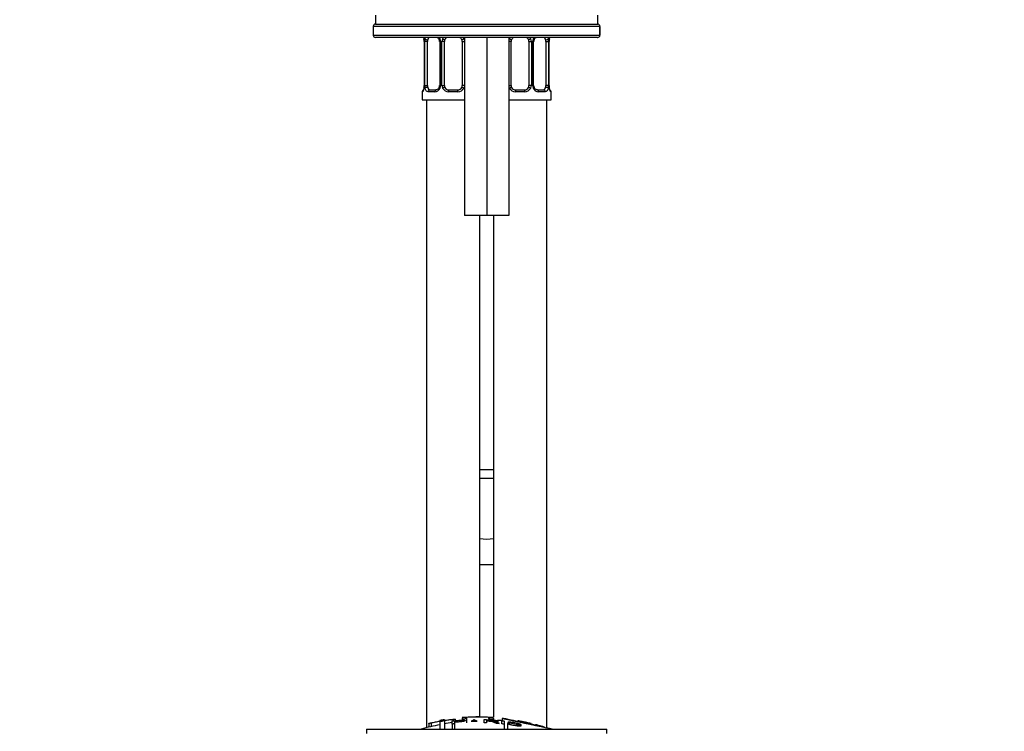
# Model space of a CAD drawing. Units: millimetres. Extents: x 0 to 1478, y 0 to 1758.
# Drawn here: x 568 to 789, y 970 to 1130 of the extents above; entities that cross this region are included whole.
import ezdxf
from ezdxf import colors
from ezdxf.entities.mleader import LeaderData, LeaderLine
from ezdxf.math import Vec2, Vec3

# ---------------------------------------------------------------- set-up
doc = ezdxf.new("R2010")
doc.units = ezdxf.units.MM
doc.layers.add('DV1_Défaut', color=7, linetype='Continuous')
doc.layers.add('Défaut', color=7, linetype='Continuous')

# ---------------------------------------------------------------- blocks, each defined once
blk = doc.blocks.new('_DOT')
at = {"color": 0}
blk.add_line((0, 0), (-1, 0), dxfattribs=at)
at = {"color": 0, "const_width": 0.333}
blk.add_lwpolyline([(-0.1665, 0, 1), (0.1665, 0, 1)], format="xyb", close=True, dxfattribs=at)
blk = doc.blocks.new('SE')
at = {"layer": 'DV1_Défaut', "color": 7, "linetype": 'Continuous'}
for p, q in [((647.5, 1131.14), (647.5, 1129.14)), ((697.5, 1129.14), (697.5, 1131.14)), ((697.93, 1128.64), (647, 1128.64)), ((647, 1128.64), (647, 1126.64)), ((647.5, 1129.14), (697.5, 1129.14)), ((647.5, 1129.14), (697.43, 1129.14)), ((697.93, 1128.64), (697.93, 1126.64)), ((697.93, 1128.64), (697.94, 1128.64)), ((697.94, 1126.64), (697.94, 1128.64)), ((647, 1126.64), (697.93, 1126.64)), ((697.43, 1126.14), (647.5, 1126.14)), ((667.5, 1126.14), (667.5, 1086.14)), ((672.5, 1126.14), (672.5, 1086.14)), ((677.5, 1126.14), (677.5, 1086.14)), ((697.43, 1126.14), (697.44, 1126.14)), ((697.94, 1126.64), (697.93, 1126.64)), ((658.47, 1125.22), (658.45, 1125.22)), ((658.45, 1125.22), (658.45, 1115.34)), ((658.47, 1125.22), (658.47, 1115.34)), ((658.59, 1115.34), (658.59, 1125.22)), ((659.2, 1125.22), (658.59, 1125.22)), ((659.2, 1115.34), (659.2, 1125.22)), ((661.94, 1125.22), (662.18, 1125.22)), ((661.94, 1125.22), (661.94, 1115.34)), ((662.18, 1125.22), (662.18, 1115.34)), ((662.45, 1115.34), (662.45, 1125.22)), ((663, 1125.22), (662.45, 1125.22)), ((663, 1115.34), (663, 1125.22)), ((667, 1125.22), (667, 1115.34)), ((667, 1125.22), (667.5, 1125.22)), ((678, 1125.22), (677.5, 1125.22)), ((678, 1115.34), (678, 1125.22)), ((682, 1125.22), (682, 1115.34)), ((682, 1125.22), (682.54, 1125.22)), ((682.54, 1125.22), (682.54, 1115.34)), ((682.81, 1115.34), (682.81, 1125.22)), ((683.05, 1125.22), (682.81, 1125.22)), ((683.05, 1115.34), (683.05, 1125.22)), ((685.79, 1125.22), (685.79, 1115.34)), ((685.79, 1125.22), (686.41, 1125.22)), ((686.41, 1125.22), (686.41, 1115.34)), ((686.52, 1115.34), (686.52, 1125.22)), ((686.52, 1125.22), (686.55, 1125.22)), ((686.55, 1125.22), (686.55, 1125.43)), ((686.55, 1115.34), (686.55, 1125.22)), ((658.44, 1115.34), (658.44, 1115.13)), ((658.45, 1115.34), (658.47, 1115.34)), ((658.59, 1115.34), (659.2, 1115.34)), ((662.18, 1115.34), (661.94, 1115.34)), ((662.45, 1115.34), (663, 1115.34)), ((667.5, 1115.34), (667, 1115.34)), ((677.5, 1115.34), (678, 1115.34)), ((682.54, 1115.34), (682, 1115.34)), ((682.81, 1115.34), (683.05, 1115.34)), ((686.41, 1115.34), (685.79, 1115.34)), ((686.55, 1115.34), (686.52, 1115.34)), ((658.08, 1113.94), (658, 1113.94)), ((658, 1113.94), (658, 1112.14)), ((660.85, 1113.94), (659.35, 1113.94)), ((659.68, 1114.34), (661.09, 1114.34)), ((666.06, 1113.94), (663.94, 1113.94)), ((664, 1114.34), (666, 1114.34)), ((681.06, 1113.94), (678.94, 1113.94)), ((679, 1114.34), (681, 1114.34)), ((683.9, 1114.34), (685.32, 1114.34)), ((685.64, 1113.94), (684.14, 1113.94)), ((686.91, 1113.94), (687, 1113.94)), ((687, 1112.14), (687, 1113.94)), ((658, 1112.14), (667.5, 1112.14)), ((659, 1112.14), (659, 970.94)), ((677.5, 1112.14), (687, 1112.14)), ((686, 970.94), (686, 1112.14)), ((672.5, 1086.14), (667.5, 1086.14)), ((671, 973.34), (671, 1086.14)), ((677.5, 1086.14), (672.5, 1086.14)), ((674, 1086.14), (674, 973.28)), ((671, 1028.99), (674, 1028.99)), ((674, 1026.99), (671, 1026.99)), ((671, 1007.63), (674, 1007.63)), ((659.5, 971.89), (659.5, 971.07)), ((660, 972.04), (660, 971.19)), ((662, 972.58), (662, 972.38)), ((662, 972.38), (662, 970.62)), ((663, 972.54), (663, 972.74)), ((663, 972.54), (663, 970.62)), ((664.74, 971.75), (664.74, 972.45)), ((664.74, 971.75), (664.74, 970.62)), ((665, 972.84), (665, 972.48)), ((665.25, 972.44), (665.25, 972.21)), ((665.25, 972.13), (665.25, 971.81)), ((665.25, 971.81), (665.25, 970.62)), ((665.5, 972.53), (665.5, 972.85)), ((667, 973.19), (667, 972.98)), ((667, 972.98), (667, 972.65)), ((668, 973.26), (668, 973.04)), ((668, 973.04), (668, 972.05)), ((669.67, 972.72), (669.67, 972.4)), ((671.95, 972.06), (671.95, 972.76)), ((672.47, 972.68), (672.47, 972.47)), ((672.47, 972.39), (672.47, 972.04)), ((673, 973.04), (673, 973.26)), ((673, 973.04), (673, 972.71)), ((674, 972.98), (674, 973.19)), ((674, 972.98), (674, 972.66)), ((675.05, 971.98), (675.05, 972.41)), ((675.94, 971.79), (675.94, 972.49)), ((676, 973), (676, 972.51)), ((676.45, 972.43), (676.45, 971.73)), ((676.45, 971.73), (676.45, 970.62)), ((677.18, 971.89), (677.18, 970.62)), ((677.18, 971.89), (677.66, 971.84)), ((677.32, 972.16), (677.32, 971.88)), ((679.5, 972.49), (679.5, 972.35)), ((679.64, 971.78), (679.64, 971.65)), ((680.14, 971.69), (679.64, 971.78)), ((680, 972.39), (680, 972.25)), ((680.14, 971.69), (680.14, 971.47)), ((682, 971.97), (682, 971.83)), ((682.5, 971.73), (682.5, 971.86)), ((683.5, 971.61), (683.5, 971.52)), ((645.5, 970.62), (699.5, 970.62)), ((645.5, 970.62), (645.5, 969.62)), ((699.5, 969.62), (699.5, 970.62))]:
    blk.add_line(p, q, dxfattribs=at)
for centre, radius, start, end in [((647.5, 1128.64), 0.5, 90, 180), ((697.44, 1128.64), 0.5, 0, 90), ((647.5, 1126.64), 0.5, 180, 270), ((660.79, 1125.23), 1.39, 25.1473, 41.9273), ((663.92, 1125.12), 1.49, 136.7006, 152.1251), ((664, 1125.22), 1, 111.7594, 154.4167), ((666, 1125.22), 1, 25.5833, 68.9906), ((666.07, 1125.12), 1.49, 27.8747, 43.6552), ((678.92, 1125.12), 1.49, 136.7006, 152.1251), ((679, 1125.22), 1, 111.7594, 154.4167), ((681, 1125.22), 1, 25.5833, 68.9906), ((681.07, 1125.12), 1.49, 27.8747, 43.6552), ((684.2, 1125.23), 1.39, 138.4469, 154.853), ((697.44, 1126.64), 0.5, 270, 0), ((656.73, 1125.45), 1.7, 3.2776, 10.1698), ((655.13, 1125.22), 3.35, 359.8705, 10.2708), ((656.98, 1125.31), 1.46, 356.2093, 9.2111), ((661.36, 1125.23), 2.78, 167.8078, 180.3687), ((661.3, 1125.31), 0.638, 351.6871, 32.0088), ((660.81, 1125.22), 1.38, 359.8791, 25.9211), ((663.79, 1125.22), 1.34, 153.3511, 180.1815), ((664, 1125.22), 1, 154.4167, 180), ((666, 1125.22), 1, 0, 25.5833), ((666.2, 1125.22), 1.34, 12.5931, 26.6505), ((678.79, 1125.22), 1.34, 153.3511, 167.9849), ((679, 1125.22), 1, 154.4167, 180), ((681, 1125.22), 1, 0, 25.5833), ((681.2, 1125.22), 1.34, 359.817, 26.6505), ((684.19, 1125.22), 1.38, 154.0799, 180.1199), ((683.8, 1125.29), 0.741, 151.1018, 185.9036), ((683.63, 1125.23), 2.78, 359.628, 12.1955), ((689.87, 1125.22), 3.35, 169.7304, 180.1284), ((688.98, 1125.29), 2.43, 169.1451, 176.7572), ((656.02, 1115.27), 2.43, 349.1443, 356.7587), ((655.12, 1115.33), 3.35, 349.7304, 0.1284), ((661.36, 1115.32), 2.78, 179.628, 192.1955), ((661.19, 1115.27), 0.74, 331.1029, 5.9051), ((660.8, 1115.34), 1.38, 334.0799, 0.1199), ((663.79, 1115.34), 1.34, 179.817, 206.6505), ((664, 1115.34), 1, 180, 205.5833), ((666, 1115.34), 1, 334.4167, 0), ((666.2, 1115.34), 1.34, 333.3511, 347.9849), ((678.79, 1115.34), 1.34, 192.5931, 206.6505), ((679, 1115.34), 1, 180, 205.5833), ((681, 1115.34), 1, 334.4167, 0), ((681.2, 1115.34), 1.34, 333.3511, 0.1815), ((684.19, 1115.34), 1.38, 179.8791, 205.9211), ((683.69, 1115.25), 0.639, 171.6676, 212.048), ((683.63, 1115.32), 2.78, 347.8078, 0.3687), ((689.87, 1115.33), 3.35, 179.8705, 190.2708), ((688.01, 1115.24), 1.46, 176.209, 189.2107), ((688.25, 1115.11), 1.69, 183.2589, 190.2072), ((658.4, 1113.94), 0.4, 121.77, 180), ((660.79, 1115.33), 1.39, 272.6748, 334.853), ((663.92, 1115.44), 1.49, 207.8747, 270.7097), ((664, 1115.34), 1, 205.5833, 270), ((666, 1115.34), 1, 270, 334.4167), ((666.07, 1115.44), 1.49, 269.2905, 332.1251), ((678.92, 1115.44), 1.49, 207.8747, 270.7097), ((679, 1115.34), 1, 205.5833, 270), ((681, 1115.34), 1, 270, 334.4167), ((681.07, 1115.44), 1.49, 269.2905, 332.1251), ((684.2, 1115.33), 1.39, 205.1473, 267.3249), ((686.6, 1113.94), 0.4, 0, 70.955), ((672.5, 1026.53), 13.17, 263.3544, 276.6142), ((672.5, 917.56), 55.06, 100.9935, 105.4901), ((671.22, 918.4), 54.96, 98.6066, 99.6619), ((662.05, 975.24), 2.86, 268.887, 289.2546), ((672.5, 917.56), 55.06, 98.0998, 99.9353), ((671.22, 918.4), 54.96, 90.7547, 94.4078), ((667.33, 975.63), 2.67, 262.7603, 284.3658), ((656.18, 942.49), 33.1, 64.6522, 65.9503), ((669.77, 918.4), 54.96, 85.593, 89.2453), ((672.73, 968.13), 4.27, 62.1176, 93.5017), ((673.66, 975.64), 2.68, 255.6519, 277.222), ((673.13, 967.54), 4.85, 62.6353, 80.2025), ((672.5, 917.56), 55.06, 86.3555, 87.4865), ((1597.43, 5346.08), 4469.09, 258.10151, 258.23206), ((669.77, 918.4), 54.96, 82.3885, 83.4882), ((672.5, 917.56), 55.06, 74.5099, 75.8434)]:
    blk.add_arc(centre, radius, start, end, dxfattribs=at)
for centre, major_axis, ratio, start_param, end_param in [((697.43, 1128.64), (0, -0.5), 0.997319, 1.570796, 3.141593), ((659.9, 1125.22), (0, -1), 0.707107, 3.534558, 4.265876), ((685.09, 1125.22), (0, 1), 0.707107, 5.158902, 5.89022), ((697.43, 1126.64), (0, -0.5), 0.997319, 0, 1.570796), ((658.8, 1125.82), (0.394, 0.069), 0.426558, 2.752818, 3.149679), ((659.01, 1125.82), (0.391, -0.084), 0.411702, 3.62283, 5.508006), ((659.9, 1125.22), (0, -1), 0.707107, 4.265876, 4.712389), ((662.21, 1125.82), (0.363, 0.168), 0.191543, 1.963754, 3.151734), ((662.73, 1125.82), (0.361, -0.173), 0.155676, 4.398009, 6.283185), ((667.26, 1125.82), (-0.361, -0.173), 0.155676, 0, 1.885177), ((677.73, 1125.82), (0.361, -0.173), 0.155676, 4.398009, 6.283185), ((682.26, 1125.82), (-0.361, -0.173), 0.155676, 0, 1.885177), ((682.78, 1125.82), (-0.363, 0.168), 0.191543, 3.13106, 4.319431), ((685.98, 1125.82), (-0.391, -0.084), 0.411702, 0.775179, 2.660356), ((685.09, 1125.22), (0, 1), 0.707107, 4.712389, 5.158902), ((686.2, 1125.82), (-0.394, 0.069), 0.426558, 3.136717, 3.530367), ((686.2, 1125.82), (-0.394, 0.069), 0.426558, 3.110331, 3.136717), ((659.9, 1115.34), (0, -1), 0.707107, 4.712389, 5.158902), ((685.09, 1115.34), (0, 1), 0.707107, 4.265876, 4.712389), ((658.47, 1113.94), (0, -0.4), 0.988455, 3.806634, 4.712389), ((658.8, 1114.74), (0.394, -0.069), 0.426558, 3.135622, 3.530367), ((658.8, 1114.74), (0.394, -0.069), 0.426558, 3.111482, 3.135622), ((659.01, 1114.74), (-0.391, -0.084), 0.411702, 3.916772, 5.801948), ((659.9, 1115.34), (0, -1), 0.707107, 5.158902, 6.283185), ((659.68, 1113.94), (0, -0.4), 0.806081, 3.141593, 4.712389), ((661.09, 1113.94), (0, -0.4), 0.591806, 3.141593, 4.712389), ((662.21, 1114.74), (0.363, -0.168), 0.191543, 3.12494, 4.319431), ((662.73, 1114.74), (-0.361, -0.173), 0.155676, 3.141593, 5.026769), ((664, 1113.94), (0, -0.4), 0.151515, 3.141593, 4.712389), ((666, 1113.94), (0, -0.4), 0.151515, 1.570796, 3.141593), ((667.26, 1114.74), (0.361, -0.173), 0.155676, 1.256416, 3.141593), ((677.73, 1114.74), (-0.361, -0.173), 0.155676, 3.141593, 5.026769), ((679, 1113.94), (0, -0.4), 0.151515, 3.141593, 4.712389), ((681, 1113.94), (0, -0.4), 0.151515, 1.570796, 3.141593), ((682.26, 1114.74), (0.361, -0.173), 0.155676, 1.256416, 3.141593), ((682.78, 1114.74), (-0.363, -0.168), 0.191543, 1.963754, 3.157733), ((683.9, 1113.94), (0, -0.4), 0.591806, 1.570796, 3.141593), ((685.09, 1115.34), (0, 1), 0.707107, 3.141593, 4.265876), ((685.32, 1113.94), (0, -0.4), 0.806081, 1.570796, 3.141593), ((685.98, 1114.74), (0.391, -0.084), 0.411702, 0.481237, 2.366414), ((686.2, 1114.74), (-0.394, -0.069), 0.426558, 2.752818, 3.151102), ((686.52, 1113.94), (0, -0.4), 0.988455, 1.570796, 2.479586)]:
    blk.add_ellipse(centre, major_axis=major_axis, ratio=ratio, start_param=start_param, end_param=end_param, dxfattribs=at)
for points, knots in [([(658.3, 1126.15), (658.31, 1126.12), (658.35, 1126.01), (658.39, 1125.85), (658.41, 1125.72), (658.41, 1125.71)], [0, 0, 0, 0, 0.250769, 0.932257, 1, 1, 1, 1]), ([(658.34, 1126.16), (658.34, 1126.16), (658.34, 1126.16), (658.37, 1126.06), (658.4, 1125.95), (658.42, 1125.82)], [0, 0, 0, 0, 0.003757, 0.003757, 1, 1, 1, 1]), ([(659.48, 1126.15), (659.46, 1126.12), (659.43, 1126.09), (659.34, 1125.96), (659.3, 1125.82), (659.27, 1125.65)], [0, 0, 0, 0, 0.246746, 0.246746, 1, 1, 1, 1]), ([(661.38, 1126.14), (661.47, 1126.1), (661.66, 1125.97), (661.78, 1125.77), (661.85, 1125.65)], [0, 0, 0, 0, 0.499531, 1, 1, 1, 1]), ([(683.14, 1125.65), (683.15, 1125.66), (683.19, 1125.77), (683.35, 1125.97), (683.52, 1126.09), (683.61, 1126.14)], [0, 0, 0, 0, 0.02983, 0.501786, 1, 1, 1, 1]), ([(685.72, 1125.65), (685.71, 1125.74), (685.69, 1125.81), (685.64, 1125.95), (685.61, 1126.01), (685.56, 1126.1), (685.53, 1126.13), (685.5, 1126.15)], [0, 0, 0, 0, 0.369486, 0.369486, 0.738972, 0.738972, 1, 1, 1, 1]), ([(686.23, 1126.16), (686.23, 1126.16), (686.23, 1126.16), (686.28, 1126.06), (686.31, 1125.95), (686.34, 1125.82)], [0, 0, 0, 0, 0.003757, 0.003757, 1, 1, 1, 1]), ([(686.59, 1125.75), (686.59, 1125.76), (686.61, 1125.89), (686.65, 1126.03), (686.68, 1126.13), (686.69, 1126.15)], [0, 0, 0, 0, 0.051891, 0.809965, 1, 1, 1, 1]), ([(658.42, 1114.74), (658.4, 1114.61), (658.37, 1114.5), (658.31, 1114.31), (658.28, 1114.22), (658.21, 1114.08), (658.18, 1114.03), (658.12, 1113.96), (658.1, 1113.94), (658.08, 1113.94)], [0, 0, 0, 0, 0.25, 0.25, 0.5, 0.5, 0.75, 0.75, 1, 1, 1, 1]), ([(658.4, 1114.81), (658.4, 1114.8), (658.38, 1114.67), (658.32, 1114.46), (658.26, 1114.29), (658.23, 1114.24), (658.22, 1114.24), (658.22, 1114.24)], [0, 0, 0, 0, 0.026166, 0.406625, 0.747465, 0.95227, 1, 1, 1, 1]), ([(659.35, 1113.94), (659.27, 1113.94), (659.19, 1113.96), (659.05, 1114.03), (658.98, 1114.08), (658.86, 1114.22), (658.8, 1114.31), (658.71, 1114.5), (658.68, 1114.61), (658.65, 1114.74)], [0, 0, 0, 0, 0.25, 0.25, 0.5, 0.5, 0.75, 0.75, 1, 1, 1, 1]), ([(659.27, 1114.91), (659.28, 1114.82), (659.3, 1114.75), (659.35, 1114.61), (659.38, 1114.55), (659.48, 1114.4), (659.57, 1114.34), (659.68, 1114.34)], [0, 0, 0, 0, 0.25, 0.25, 0.5, 0.5, 1, 1, 1, 1]), ([(661.85, 1114.91), (661.84, 1114.9), (661.8, 1114.79), (661.64, 1114.58), (661.38, 1114.4), (661.17, 1114.33), (661.1, 1114.34), (661.09, 1114.35)], [0, 0, 0, 0, 0.019088, 0.31874, 0.643881, 0.972096, 1, 1, 1, 1]), ([(683.9, 1114.34), (683.89, 1114.34), (683.82, 1114.34), (683.62, 1114.39), (683.34, 1114.58), (683.21, 1114.79), (683.14, 1114.91)], [0, 0, 0, 0, 0.022323, 0.339397, 0.678691, 1, 1, 1, 1]), ([(685.32, 1114.34), (685.37, 1114.34), (685.42, 1114.35), (685.51, 1114.41), (685.55, 1114.45), (685.65, 1114.59), (685.7, 1114.74), (685.72, 1114.91)], [0, 0, 0, 0, 0.25, 0.25, 0.5, 0.5, 1, 1, 1, 1]), ([(686.34, 1114.74), (686.31, 1114.61), (686.28, 1114.5), (686.19, 1114.31), (686.13, 1114.22), (686.01, 1114.08), (685.95, 1114.03), (685.8, 1113.96), (685.72, 1113.94), (685.64, 1113.94)], [0, 0, 0, 0, 0.25, 0.25, 0.5, 0.5, 0.75, 0.75, 1, 1, 1, 1]), ([(686.91, 1113.94), (686.89, 1113.94), (686.87, 1113.96), (686.81, 1114.03), (686.78, 1114.08), (686.72, 1114.22), (686.68, 1114.31), (686.62, 1114.5), (686.59, 1114.61), (686.57, 1114.74)], [0, 0, 0, 0, 0.25, 0.25, 0.5, 0.5, 0.75, 0.75, 1, 1, 1, 1]), ([(686.77, 1114.24), (686.77, 1114.24), (686.76, 1114.25), (686.72, 1114.32), (686.66, 1114.5), (686.6, 1114.7), (686.59, 1114.83), (686.58, 1114.85)], [0, 0, 0, 0, 0.120288, 0.317017, 0.609792, 0.964719, 1, 1, 1, 1]), ([(659.5, 971.89), (659.5, 971.89), (659.5, 971.89), (659.5, 971.9), (659.5, 971.9), (659.52, 971.91), (659.54, 971.92), (659.57, 971.93), (659.6, 971.94), (659.64, 971.95), (659.68, 971.96), (659.72, 971.98), (659.77, 971.99), (659.82, 972), (659.88, 972.01), (659.94, 972.03), (659.96, 972.03), (659.98, 972.04), (660, 972.04)], [0, 0, 0, 0, 0.066899, 0.066899, 0.066899, 0.274504, 0.274504, 0.274504, 0.486421, 0.486421, 0.486421, 0.703534, 0.703534, 0.703534, 0.924552, 0.924552, 0.924552, 1, 1, 1, 1]), ([(660, 972.04), (660.33, 972.11), (660.66, 972.17), (661.33, 972.3), (661.66, 972.36), (662, 972.42)], [0, 0, 0, 0, 0.5, 0.5, 1, 1, 1, 1]), ([(663, 972.58), (663.33, 972.63), (663.66, 972.67), (664.33, 972.76), (664.66, 972.8), (665, 972.84)], [0, 0, 0, 0, 0.5, 0.5, 1, 1, 1, 1]), ([(664.74, 972.45), (665.3, 972.52), (665.86, 972.57), (666.71, 972.64), (667, 972.65), (667.47, 972.64), (667.62, 972.61), (667.72, 972.52), (667.68, 972.47), (667.42, 972.37), (667.19, 972.32), (666.66, 972.26), (666.37, 972.23), (665.81, 972.18), (665.53, 972.16), (665.25, 972.13)], [0, 0, 0, 0, 0.25, 0.25, 0.375, 0.375, 0.5, 0.5, 0.625, 0.625, 0.75, 0.75, 0.875, 0.875, 1, 1, 1, 1]), ([(665.25, 971.81), (665.17, 971.8), (665.08, 971.79), (664.91, 971.77), (664.82, 971.76), (664.74, 971.75)], [0, 0, 0, 0, 0.5, 0.5, 1, 1, 1, 1]), ([(665, 972.84), (665.05, 972.85), (665.11, 972.85), (665.16, 972.86), (665.21, 972.86), (665.26, 972.86), (665.31, 972.86), (665.35, 972.87), (665.39, 972.87), (665.42, 972.87), (665.45, 972.86), (665.47, 972.86), (665.48, 972.86), (665.49, 972.86), (665.5, 972.85), (665.5, 972.85)], [0, 0, 0, 0, 0.214129, 0.214129, 0.214129, 0.428613, 0.428613, 0.428613, 0.641671, 0.641671, 0.641671, 0.853755, 0.853755, 0.853755, 1, 1, 1, 1]), ([(665.25, 972.21), (665.61, 972.25), (665.97, 972.28), (666.33, 972.31), (666.46, 972.32), (666.59, 972.34), (666.71, 972.35), (666.78, 972.36), (666.85, 972.37), (666.91, 972.38), (666.96, 972.39), (667.01, 972.41), (667.05, 972.42), (667.09, 972.43), (667.12, 972.44), (667.13, 972.45), (667.16, 972.47), (667.17, 972.49), (667.16, 972.5), (667.16, 972.52), (667.14, 972.53), (667.11, 972.54), (667.08, 972.55), (667.04, 972.56), (666.98, 972.56), (666.93, 972.57), (666.87, 972.57), (666.81, 972.57), (666.75, 972.57), (666.69, 972.57), (666.63, 972.56), (666.35, 972.55), (666.07, 972.52), (665.8, 972.49), (665.62, 972.48), (665.43, 972.46), (665.25, 972.44)], [0, 0, 0, 0, 0.231109, 0.231109, 0.231109, 0.315599, 0.315599, 0.315599, 0.361452, 0.361452, 0.361452, 0.407997, 0.407997, 0.407997, 0.449279, 0.449279, 0.449279, 0.510802, 0.510802, 0.510802, 0.56375, 0.56375, 0.56375, 0.617294, 0.617294, 0.617294, 0.663481, 0.663481, 0.663481, 0.70395, 0.70395, 0.70395, 0.882069, 0.882069, 0.882069, 1, 1, 1, 1]), ([(673, 973.26), (672.58, 973.28), (672.16, 973.3), (671.33, 973.33), (670.91, 973.34), (670.08, 973.34), (669.66, 973.33), (668.83, 973.3), (668.41, 973.28), (668, 973.26)], [0, 0, 0, 0, 0.25, 0.25, 0.5, 0.5, 0.75, 0.75, 1, 1, 1, 1]), ([(669.67, 972.72), (669.64, 972.69), (669.6, 972.67), (669.5, 972.61), (669.44, 972.59), (669.27, 972.5), (669.15, 972.44), (669.03, 972.38)], [0, 0, 0, 0, 0.25, 0.25, 0.5, 0.5, 1, 1, 1, 1]), ([(669.03, 972.38), (669.25, 972.39), (669.47, 972.39), (669.91, 972.4), (670.13, 972.4), (670.35, 972.4)], [0, 0, 0, 0, 0.5, 0.5, 1, 1, 1, 1]), ([(671.95, 972.76), (672.57, 972.74), (673.18, 972.72), (673.8, 972.67), (673.96, 972.66), (674.12, 972.65), (674.27, 972.63), (674.38, 972.62), (674.48, 972.61), (674.57, 972.59), (674.67, 972.58), (674.75, 972.56), (674.82, 972.54), (674.89, 972.52), (674.95, 972.5), (674.99, 972.48), (675.03, 972.45), (675.05, 972.43), (675.05, 972.41), (675.05, 972.39), (675.03, 972.37), (674.98, 972.35), (674.94, 972.34), (674.87, 972.33), (674.79, 972.32), (674.72, 972.31), (674.63, 972.31), (674.53, 972.3), (674.39, 972.3), (674.24, 972.31), (674.08, 972.31), (674.04, 972.31), (674, 972.31), (673.96, 972.32)], [0, 0, 0, 0, 0.340399, 0.340399, 0.340399, 0.428735, 0.428735, 0.428735, 0.488921, 0.488921, 0.488921, 0.549857, 0.549857, 0.549857, 0.619166, 0.619166, 0.619166, 0.688802, 0.688802, 0.688802, 0.760928, 0.760928, 0.760928, 0.828185, 0.828185, 0.828185, 0.887967, 0.887967, 0.887967, 0.976276, 0.976276, 0.976276, 1, 1, 1, 1]), ([(672.47, 972.04), (672.38, 972.04), (672.3, 972.05), (672.12, 972.05), (672.04, 972.06), (671.95, 972.06)], [0, 0, 0, 0, 0.5, 0.5, 1, 1, 1, 1]), ([(672.47, 972.47), (672.87, 972.45), (673.28, 972.43), (673.69, 972.41), (673.8, 972.4), (673.92, 972.39), (674.03, 972.39), (674.11, 972.39), (674.18, 972.39), (674.24, 972.39), (674.29, 972.39), (674.34, 972.4), (674.38, 972.4), (674.42, 972.41), (674.45, 972.41), (674.47, 972.42), (674.5, 972.43), (674.52, 972.44), (674.52, 972.45), (674.53, 972.46), (674.52, 972.47), (674.5, 972.49), (674.48, 972.5), (674.45, 972.51), (674.4, 972.53), (674.37, 972.54), (674.32, 972.55), (674.27, 972.56), (674.21, 972.57), (674.15, 972.58), (674.08, 972.58), (673.96, 972.6), (673.83, 972.61), (673.71, 972.62), (673.29, 972.64), (672.88, 972.66), (672.47, 972.68)], [0, 0, 0, 0, 0.253281, 0.253281, 0.253281, 0.325224, 0.325224, 0.325224, 0.37194, 0.37194, 0.37194, 0.410177, 0.410177, 0.410177, 0.448282, 0.448282, 0.448282, 0.491287, 0.491287, 0.491287, 0.535371, 0.535371, 0.535371, 0.582029, 0.582029, 0.582029, 0.621941, 0.621941, 0.621941, 0.663591, 0.663591, 0.663591, 0.743208, 0.743208, 0.743208, 1, 1, 1, 1]), ([(675.36, 971.84), (675.25, 971.85), (675.15, 971.86), (674.93, 971.88), (674.83, 971.89), (674.72, 971.9)], [0, 0, 0, 0, 0.5, 0.5, 1, 1, 1, 1]), ([(675.94, 972.49), (676.02, 972.48), (676.11, 972.47), (676.28, 972.45), (676.36, 972.44), (676.45, 972.43)], [0, 0, 0, 0, 0.5, 0.5, 1, 1, 1, 1]), ([(676.45, 971.73), (676.36, 971.74), (676.28, 971.75), (676.11, 971.77), (676.02, 971.78), (675.94, 971.79)], [0, 0, 0, 0, 0.5, 0.5, 1, 1, 1, 1]), ([(684.87, 971.23), (684.64, 971.28), (684.13, 971.39), (682.71, 971.68), (681.85, 971.86), (680.09, 972.23), (679.22, 972.41), (677.83, 972.7), (677.32, 972.81), (677.03, 972.87), (677, 972.88), (677, 972.88)], [0, 0, 0, 0, 0.229633, 0.229633, 0.459265, 0.459265, 0.688898, 0.688898, 0.91853, 0.91853, 1, 1, 1, 1]), ([(679.64, 971.78), (679.62, 971.82), (679.54, 971.86), (679.2, 971.96), (678.98, 972.01), (678.55, 972.08), (678.33, 972.11), (677.94, 972.14), (677.8, 972.13), (677.83, 972.07), (677.88, 972.05), (678.03, 972), (678.14, 971.98), (678.44, 971.91), (678.65, 971.87), (679.27, 971.74), (679.72, 971.65), (680.29, 971.43), (680.33, 971.32), (679.88, 971.25), (679.44, 971.28), (678.58, 971.41), (678.13, 971.49), (677.41, 971.69), (677.19, 971.81), (677.18, 971.89)], [0, 0, 0, 0, 0.0625, 0.0625, 0.125, 0.125, 0.1875, 0.1875, 0.25, 0.25, 0.28125, 0.28125, 0.3125, 0.3125, 0.375, 0.375, 0.5, 0.5, 0.625, 0.625, 0.75, 0.75, 0.875, 0.875, 1, 1, 1, 1]), ([(677.66, 971.84), (677.68, 971.79), (677.75, 971.74), (678.05, 971.63), (678.25, 971.58), (678.66, 971.5), (678.88, 971.46), (679.31, 971.41), (679.53, 971.39), (679.78, 971.41), (679.8, 971.46), (679.56, 971.57), (679.35, 971.63), (678.74, 971.76), (678.3, 971.84), (677.73, 971.98), (677.55, 972.03), (677.34, 972.12), (677.3, 972.16), (677.37, 972.22), (677.48, 972.23), (677.8, 972.23), (678.01, 972.22), (678.63, 972.14), (679.08, 972.06), (679.86, 971.87), (680.12, 971.76), (680.14, 971.69)], [0, 0, 0, 0, 0.0625, 0.0625, 0.125, 0.125, 0.1875, 0.1875, 0.25, 0.25, 0.3125, 0.3125, 0.375, 0.375, 0.5, 0.5, 0.5625, 0.5625, 0.625, 0.625, 0.6875, 0.6875, 0.75, 0.75, 0.875, 0.875, 1, 1, 1, 1]), ([(680, 972.4), (679.94, 972.41), (679.88, 972.42), (679.83, 972.43), (679.77, 972.44), (679.72, 972.45), (679.68, 972.46), (679.64, 972.46), (679.6, 972.47), (679.57, 972.48), (679.54, 972.48), (679.52, 972.49), (679.51, 972.49), (679.49, 972.49), (679.49, 972.49), (679.5, 972.49), (679.51, 972.48), (679.52, 972.48), (679.55, 972.48), (679.57, 972.47), (679.6, 972.46), (679.64, 972.46), (679.68, 972.45), (679.73, 972.44), (679.78, 972.43), (679.83, 972.42), (679.89, 972.41), (679.94, 972.4), (679.96, 972.4), (679.98, 972.39), (680, 972.39)], [0, 0, 0, 0, 0.109566, 0.109566, 0.109566, 0.219322, 0.219322, 0.219322, 0.328068, 0.328068, 0.328068, 0.434913, 0.434913, 0.434913, 0.540141, 0.540141, 0.540141, 0.64474, 0.64474, 0.64474, 0.749931, 0.749931, 0.749931, 0.856666, 0.856666, 0.856666, 0.965256, 0.965256, 0.965256, 1, 1, 1, 1]), ([(682, 971.98), (681.66, 972.06), (681.33, 972.13), (680.66, 972.27), (680.33, 972.33), (680, 972.4)], [0, 0, 0, 0, 0.5, 0.5, 1, 1, 1, 1]), ([(680, 972.39), (680.33, 972.33), (680.66, 972.26), (681.33, 972.12), (681.66, 972.05), (682, 971.97)], [0, 0, 0, 0, 0.5, 0.5, 1, 1, 1, 1]), ([(682, 971.97), (682.05, 971.96), (682.11, 971.95), (682.16, 971.93), (682.22, 971.92), (682.27, 971.91), (682.31, 971.9), (682.36, 971.89), (682.4, 971.88), (682.43, 971.88), (682.45, 971.87), (682.47, 971.87), (682.49, 971.86), (682.5, 971.86), (682.5, 971.86), (682.49, 971.86), (682.48, 971.87), (682.47, 971.87), (682.44, 971.88), (682.42, 971.88), (682.39, 971.89), (682.35, 971.9), (682.31, 971.91), (682.26, 971.92), (682.21, 971.93), (682.16, 971.94), (682.11, 971.96), (682.05, 971.97), (682.03, 971.97), (682.01, 971.98), (682, 971.98)], [0, 0, 0, 0, 0.110628, 0.110628, 0.110628, 0.221474, 0.221474, 0.221474, 0.330848, 0.330848, 0.330848, 0.437474, 0.437474, 0.437474, 0.541773, 0.541773, 0.541773, 0.645168, 0.645168, 0.645168, 0.749384, 0.749384, 0.749384, 0.855769, 0.855769, 0.855769, 0.964804, 0.964804, 0.964804, 1, 1, 1, 1]), ([(684, 971.49), (683.94, 971.5), (683.88, 971.52), (683.83, 971.53), (683.77, 971.54), (683.72, 971.56), (683.68, 971.57), (683.63, 971.58), (683.59, 971.59), (683.56, 971.6), (683.54, 971.61), (683.52, 971.61), (683.5, 971.61), (683.49, 971.61), (683.49, 971.61), (683.5, 971.61), (683.51, 971.61), (683.52, 971.6), (683.55, 971.6), (683.57, 971.59), (683.61, 971.58), (683.64, 971.57), (683.68, 971.56), (683.73, 971.55), (683.78, 971.53), (683.83, 971.52), (683.88, 971.51), (683.94, 971.49), (683.96, 971.49), (683.98, 971.48), (684, 971.48)], [0, 0, 0, 0, 0.111933, 0.111933, 0.111933, 0.224119, 0.224119, 0.224119, 0.334253, 0.334253, 0.334253, 0.440597, 0.440597, 0.440597, 0.543765, 0.543765, 0.543765, 0.64572, 0.64572, 0.64572, 0.748785, 0.748785, 0.748785, 0.854767, 0.854767, 0.854767, 0.964342, 0.964342, 0.964342, 1, 1, 1, 1]), ([(685.47, 971.07), (685.22, 971.14), (684.98, 971.21), (684.49, 971.35), (684.24, 971.42), (684, 971.49)], [0, 0, 0, 0, 0.5, 0.5, 1, 1, 1, 1]), ([(684, 971.48), (684.14, 971.44), (684.29, 971.4), (684.58, 971.32), (684.72, 971.28), (684.87, 971.23)], [0, 0, 0, 0, 0.5, 0.5, 1, 1, 1, 1])]:
    blk.add_open_spline(points, degree=3, knots=knots, dxfattribs=at)
for points in [[(658.65, 1125.82), (658.68, 1125.94), (658.71, 1126.05), (658.76, 1126.15)], [(686.57, 1125.82), (686.59, 1125.94), (686.62, 1126.05), (686.65, 1126.15)]]:
    blk.add_open_spline(points, degree=3, dxfattribs=at)

msp = doc.modelspace()

# ---------------------------------------------------------------- block references
at = {"layer": 'Défaut'}
msp.add_blockref('SE', (0, 0), dxfattribs=at)

# ---------------------------------------------------------------- leaders
at = {"layer": 'Défaut', "color": 7, "linetype": 'Continuous'}
ml = msp.add_multileader_mtext('Standard', dxfattribs=at)
ml.set_content('{\\pxsm0.9;\\fSolid Edge ISO|b1||i0||c0|p34;\\W1.;13/03/2018\\P}', color=256)
ml.set_leader_properties()
ml.set_arrow_properties(name='DOT')
ml.build(insert=Vec2(0, 0))
ml.multileader.update_dxf_attribs({"leader_type": 0, "dogleg_length": 0, "arrow_head_size": 12})
ctx = ml.context
ctx.base_point, ctx.char_height, ctx.arrow_head_size, ctx.landing_gap_size = Vec3(1390.41, 1750.71), 12, 12, 4.2
notes = []
notes.append((ctx, [(0, (0, 0, 0), (0, 0), (1, 0), 1, [])]))
ctx.mtext.insert = Vec3(1392.41, 1756.83)
for ctx, leaders in notes:
    for number, flags, end, landing, length, lines in leaders:
        leader = LeaderData()
        leader.index, (leader.has_last_leader_line, leader.has_dogleg_vector, leader.attachment_direction) = number, flags
        leader.last_leader_point, leader.dogleg_vector, leader.dogleg_length = Vec3(end), Vec3(landing), length
        for number, points, colour, breaks in lines:
            line = LeaderLine()
            line.index, line.vertices, line.color, line.breaks = number, Vec3.list(points), colors.encode_raw_color(colour), breaks
            leader.lines.append(line)
        ctx.leaders.append(leader)

doc.saveas('drawing.dxf')
